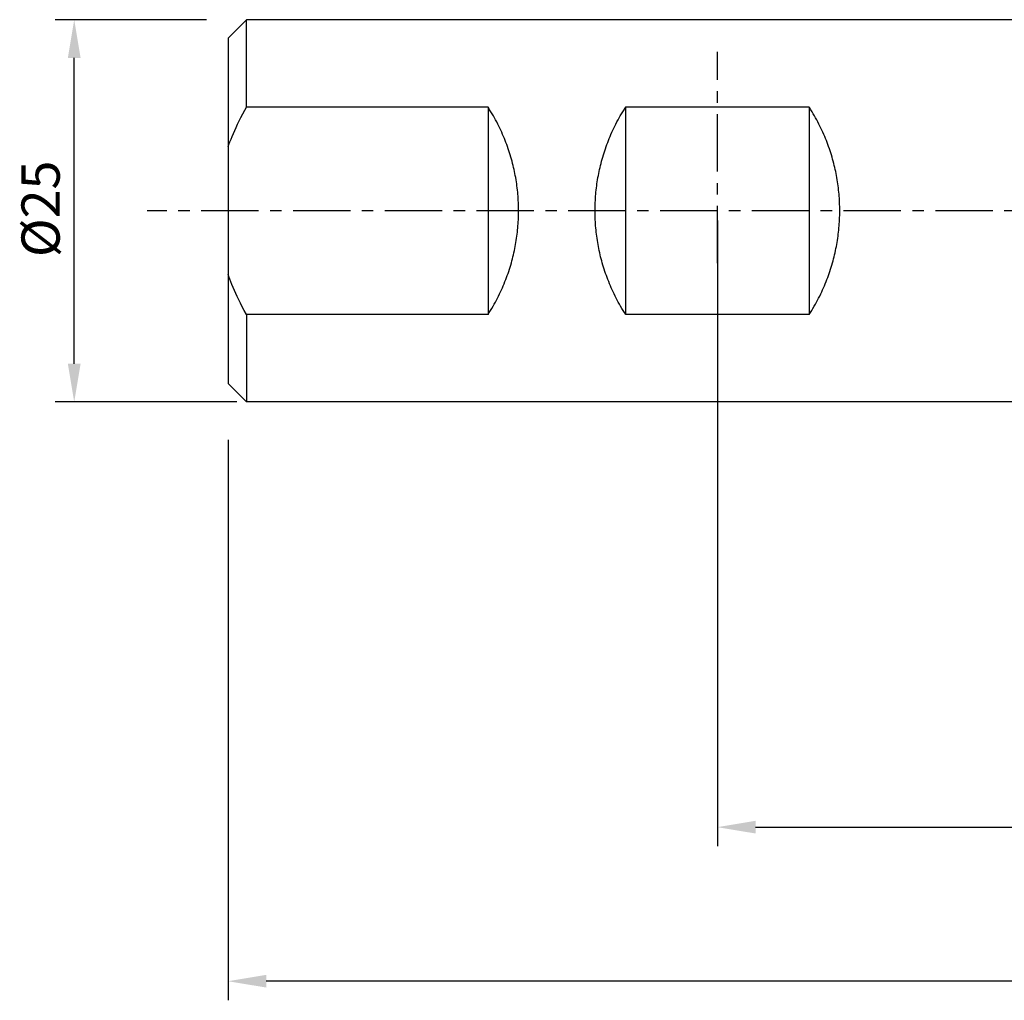
# Model space of a CAD drawing. Extents: x -69 to 104, y -67 to 24.
# Drawn here: x -69 to -5, y -52 to 12 of the extents above; entities that cross this region are included whole.
import ezdxf

# ---------------------------------------------------------------- set-up
doc = ezdxf.new("R2010")
doc.units = 0
doc.header["$LTSCALE"] = 10
doc.header["$MEASUREMENT"] = 0
doc.header["$PDSIZE"] = 0.3125
doc.linetypes.add('CENTER', pattern=[0.6, 0.375, -0.075, 0.075, -0.075])
doc.layers.get('DEFPOINTS').update_dxf_attribs({"linetype": 'CONTINUOUS'})
for name, color, linetype in [('1', 4, 'CONTINUOUS'), ('SK1', 4, 'CONTINUOUS'), ('SK2', 7, 'CONTINUOUS'), ('SK4', 2, 'CENTER')]:
    doc.layers.add(name, color=color, linetype=linetype)
doc.styles.get("Standard").update_dxf_attribs({"font": 'isocp.shx', "width": 0.8})
doc.dimstyles.new('ISO-25', dxfattribs={"dimtxt": 2.5, "dimasz": 2.5, "dimexe": 1.25, "dimexo": 0.625, "dimtad": 1, "dimdsep": 46, "dimtxsty": 'STANDARD', "dimcen": 2.5, "dimadec": 0, "dimazin": 0, "dimtfac": 1, "dimtmove": 0, "dimatfit": 3, "dimfxl": 1, "dimarcsym": 0})

# ---------------------------------------------------------------- blocks, each defined once
blk = doc.blocks.new('*D3')
at = {"layer": 'DEFPOINTS', "color": 0}
for p in [(81.56, 6.889), (-55.44, -14.36), (-55.44, -50.386)]:
    blk.add_point(p, dxfattribs=at)
at = {"layer": 'SK2', "color": 0, "lineweight": -2}
for p, q in [((81.56, 6.264), (81.56, -51.636)), ((-55.44, -14.985), (-55.44, -51.636)), ((79.06, -50.386), (-52.94, -50.386))]:
    blk.add_line(p, q, dxfattribs=at)
at = {"layer": 'SK2', "color": 0}
for points in [[(-52.94, -49.969), (-52.94, -50.802), (-55.44, -50.386)], [(79.06, -49.969), (79.06, -50.802), (81.56, -50.386)]]:
    blk.add_solid(points, dxfattribs=at)
at = {"layer": 'SK2', "color": 0, "insert": (11.756, -48.511), "char_height": 2.5, "attachment_point": 5}
blk.add_mtext('137', dxfattribs=at)
blk = doc.blocks.new('*D1')
at = {"layer": 'DEFPOINTS', "color": 0}
for p in [(-65.497, 12.5), (-56.22, 12.5), (-54.24, -12.5)]:
    blk.add_point(p, dxfattribs=at)
at = {"layer": 'SK2', "color": 0, "lineweight": -2}
for p, q in [((-56.845, 12.5), (-66.747, 12.5)), ((-65.497, -10), (-65.497, 10)), ((-54.865, -12.5), (-66.747, -12.5))]:
    blk.add_line(p, q, dxfattribs=at)
at = {"layer": 'SK2', "color": 0}
for points in [[(-65.914, 10), (-65.081, 10), (-65.497, 12.5)], [(-65.914, -10), (-65.081, -10), (-65.497, -12.5)]]:
    blk.add_solid(points, dxfattribs=at)
at = {"layer": 'SK2', "color": 0, "insert": (-67.373, 0.129), "char_height": 2.5, "attachment_point": 5, "rotation": 90}
blk.add_mtext('%%c25', dxfattribs=at)
blk = doc.blocks.new('*D2')
at = {"layer": 'DEFPOINTS', "color": 0}
for p in [(-23.44, 0), (81.56, -12.5), (81.56, -40.311)]:
    blk.add_point(p, dxfattribs=at)
at = {"layer": 'SK2', "color": 0, "lineweight": -2}
for p, q in [((-23.44, -0.625), (-23.44, -41.561)), ((81.56, -13.125), (81.56, -41.561)), ((-20.94, -40.311), (79.06, -40.311))]:
    blk.add_line(p, q, dxfattribs=at)
at = {"layer": 'SK2', "color": 0}
for points in [[(-20.94, -39.894), (-20.94, -40.727), (-23.44, -40.311)], [(79.06, -39.894), (79.06, -40.727), (81.56, -40.311)]]:
    blk.add_solid(points, dxfattribs=at)
at = {"layer": 'SK2', "color": 0, "insert": (29.06, -38.436), "char_height": 2.5, "attachment_point": 5}
blk.add_mtext('105', dxfattribs=at)

msp = doc.modelspace()

# ---------------------------------------------------------------- linework, layer by layer
at = {"layer": '1'}
msp.add_lwpolyline([(-29.44, -6.782), (-29.525, -6.649), (-29.608, -6.515), (-29.689, -6.38), (-29.769, -6.244), (-29.847, -6.107), (-29.919, -5.975), (-29.99, -5.842), (-30.06, -5.709), (-30.128, -5.575), (-30.194, -5.439), (-30.259, -5.303), (-30.322, -5.167), (-30.383, -5.029), (-30.44, -4.898), (-30.496, -4.765), (-30.55, -4.633), (-30.602, -4.499), (-30.653, -4.365), (-30.702, -4.23), (-30.75, -4.095), (-30.796, -3.96), (-30.841, -3.823), (-30.884, -3.687), (-30.925, -3.549), (-30.965, -3.412), (-31.004, -3.273), (-31.04, -3.135), (-31.074, -3.003), (-31.106, -2.87), (-31.136, -2.738), (-31.165, -2.605), (-31.193, -2.471), (-31.219, -2.338), (-31.244, -2.204), (-31.267, -2.069), (-31.289, -1.935), (-31.31, -1.8), (-31.328, -1.665), (-31.346, -1.53), (-31.362, -1.395), (-31.376, -1.26), (-31.389, -1.124), (-31.401, -0.988), (-31.411, -0.852), (-31.419, -0.716), (-31.426, -0.58), (-31.432, -0.444), (-31.436, -0.308), (-31.439, -0.172), (-31.44, -0.036), (-31.44, 0)], dxfattribs=at)
at = {"layer": 'SK1'}
for p, q in [((-54.24, 12.5), (-55.44, 11.3)), ((0, 12.5), (-54.24, 12.5)), ((-54.24, 6.782), (-54.24, 12.5)), ((-55.44, 11.3), (-55.44, -11.3)), ((-38.44, 6.782), (-54.24, 6.782)), ((-38.44, 6.782), (-38.44, -6.782)), ((-17.44, 6.782), (-29.44, 6.782)), ((-29.44, 6.782), (-29.44, -6.782)), ((-17.44, 6.782), (-17.44, -6.782)), ((-38.44, -6.782), (-54.24, -6.782)), ((-54.24, -6.782), (-54.24, -12.5)), ((-17.44, -6.782), (-29.44, -6.782)), ((-54.24, -12.5), (-55.44, -11.3)), ((0, -12.5), (-54.24, -12.5))]:
    msp.add_line(p, q, dxfattribs=at)
for points in [[(-55.44, 4.176), (-55.378, 4.34), (-55.313, 4.509), (-55.242, 4.685), (-55.167, 4.865), (-55.087, 5.053), (-55.002, 5.247), (-54.91, 5.448), (-54.813, 5.657), (-54.709, 5.874), (-54.596, 6.1), (-54.475, 6.338), (-54.344, 6.588), (-54.24, 6.782)], [(-36.44, 0), (-36.441, 0.136), (-36.443, 0.272), (-36.447, 0.409), (-36.452, 0.545), (-36.458, 0.681), (-36.467, 0.817), (-36.476, 0.953), (-36.487, 1.088), (-36.5, 1.224), (-36.514, 1.359), (-36.53, 1.495), (-36.547, 1.63), (-36.565, 1.765), (-36.585, 1.9), (-36.606, 2.034), (-36.629, 2.168), (-36.654, 2.302), (-36.68, 2.436), (-36.707, 2.57), (-36.736, 2.703), (-36.766, 2.835), (-36.797, 2.968), (-36.83, 3.1), (-36.867, 3.239), (-36.905, 3.377), (-36.944, 3.515), (-36.985, 3.652), (-37.028, 3.789), (-37.072, 3.925), (-37.118, 4.061), (-37.165, 4.197), (-37.214, 4.331), (-37.265, 4.466), (-37.317, 4.599), (-37.37, 4.732), (-37.425, 4.865), (-37.482, 4.996), (-37.543, 5.134), (-37.606, 5.271), (-37.67, 5.407), (-37.736, 5.542), (-37.803, 5.677), (-37.872, 5.811), (-37.943, 5.944), (-38.016, 6.076), (-38.09, 6.207), (-38.169, 6.343), (-38.25, 6.478), (-38.332, 6.613), (-38.417, 6.746), (-38.44, 6.782)], [(-31.44, 0), (-31.439, 0.136), (-31.437, 0.272), (-31.433, 0.409), (-31.428, 0.545), (-31.421, 0.681), (-31.413, 0.817), (-31.403, 0.953), (-31.392, 1.088), (-31.38, 1.224), (-31.366, 1.359), (-31.35, 1.495), (-31.333, 1.63), (-31.315, 1.765), (-31.295, 1.9), (-31.273, 2.034), (-31.25, 2.168), (-31.226, 2.302), (-31.2, 2.436), (-31.173, 2.57), (-31.144, 2.703), (-31.114, 2.835), (-31.082, 2.968), (-31.049, 3.1), (-31.013, 3.239), (-30.975, 3.377), (-30.935, 3.515), (-30.894, 3.652), (-30.852, 3.789), (-30.807, 3.925), (-30.762, 4.061), (-30.714, 4.197), (-30.665, 4.331), (-30.615, 4.466), (-30.563, 4.599), (-30.509, 4.732), (-30.454, 4.865), (-30.398, 4.996), (-30.337, 5.134), (-30.274, 5.271), (-30.21, 5.407), (-30.144, 5.542), (-30.076, 5.677), (-30.007, 5.811), (-29.936, 5.944), (-29.864, 6.076), (-29.79, 6.207), (-29.711, 6.343), (-29.63, 6.478), (-29.547, 6.613), (-29.463, 6.746), (-29.44, 6.782)], [(-15.44, 0), (-15.441, 0.136), (-15.443, 0.272), (-15.447, 0.409), (-15.452, 0.545), (-15.458, 0.681), (-15.467, 0.817), (-15.476, 0.953), (-15.487, 1.088), (-15.5, 1.224), (-15.514, 1.359), (-15.53, 1.495), (-15.547, 1.63), (-15.565, 1.765), (-15.585, 1.9), (-15.606, 2.034), (-15.629, 2.168), (-15.654, 2.302), (-15.68, 2.436), (-15.707, 2.57), (-15.736, 2.703), (-15.766, 2.835), (-15.797, 2.968), (-15.83, 3.1), (-15.867, 3.239), (-15.905, 3.377), (-15.944, 3.515), (-15.985, 3.652), (-16.028, 3.789), (-16.072, 3.925), (-16.118, 4.061), (-16.165, 4.197), (-16.214, 4.331), (-16.265, 4.466), (-16.317, 4.599), (-16.37, 4.732), (-16.425, 4.865), (-16.482, 4.996), (-16.543, 5.134), (-16.606, 5.271), (-16.67, 5.407), (-16.736, 5.542), (-16.803, 5.677), (-16.872, 5.811), (-16.943, 5.944), (-17.016, 6.076), (-17.09, 6.207), (-17.169, 6.343), (-17.25, 6.478), (-17.332, 6.613), (-17.417, 6.746), (-17.44, 6.782)], [(-38.44, -6.782), (-38.355, -6.649), (-38.272, -6.515), (-38.191, -6.38), (-38.111, -6.244), (-38.033, -6.107), (-37.96, -5.975), (-37.889, -5.842), (-37.82, -5.709), (-37.752, -5.575), (-37.685, -5.439), (-37.621, -5.303), (-37.558, -5.167), (-37.496, -5.029), (-37.439, -4.898), (-37.384, -4.765), (-37.33, -4.633), (-37.278, -4.499), (-37.227, -4.365), (-37.177, -4.23), (-37.13, -4.095), (-37.084, -3.96), (-37.039, -3.823), (-36.996, -3.687), (-36.954, -3.549), (-36.914, -3.412), (-36.876, -3.273), (-36.839, -3.135), (-36.806, -3.003), (-36.774, -2.87), (-36.743, -2.738), (-36.714, -2.605), (-36.687, -2.471), (-36.66, -2.338), (-36.636, -2.204), (-36.612, -2.069), (-36.591, -1.935), (-36.57, -1.8), (-36.551, -1.665), (-36.534, -1.53), (-36.518, -1.395), (-36.503, -1.26), (-36.49, -1.124), (-36.479, -0.988), (-36.469, -0.852), (-36.46, -0.716), (-36.453, -0.58), (-36.448, -0.444), (-36.444, -0.308), (-36.441, -0.172), (-36.44, -0.036), (-36.44, 0)], [(-17.44, -6.782), (-17.355, -6.649), (-17.272, -6.515), (-17.191, -6.38), (-17.111, -6.244), (-17.033, -6.107), (-16.96, -5.975), (-16.889, -5.842), (-16.82, -5.709), (-16.752, -5.575), (-16.685, -5.439), (-16.621, -5.303), (-16.558, -5.167), (-16.496, -5.029), (-16.439, -4.898), (-16.384, -4.765), (-16.33, -4.633), (-16.278, -4.499), (-16.227, -4.365), (-16.177, -4.23), (-16.13, -4.095), (-16.084, -3.96), (-16.039, -3.823), (-15.996, -3.687), (-15.954, -3.549), (-15.914, -3.412), (-15.876, -3.273), (-15.839, -3.135), (-15.806, -3.003), (-15.774, -2.87), (-15.743, -2.738), (-15.714, -2.605), (-15.687, -2.471), (-15.66, -2.338), (-15.636, -2.204), (-15.612, -2.069), (-15.591, -1.935), (-15.57, -1.8), (-15.551, -1.665), (-15.534, -1.53), (-15.518, -1.395), (-15.503, -1.26), (-15.49, -1.124), (-15.479, -0.988), (-15.469, -0.852), (-15.46, -0.716), (-15.453, -0.58), (-15.448, -0.444), (-15.444, -0.308), (-15.441, -0.172), (-15.44, -0.036), (-15.44, 0)], [(-54.24, -6.782), (-54.378, -6.524), (-54.505, -6.28), (-54.623, -6.046), (-54.734, -5.822), (-54.836, -5.607), (-54.932, -5.401), (-55.022, -5.202), (-55.106, -5.01), (-55.184, -4.825), (-55.258, -4.645), (-55.327, -4.471), (-55.393, -4.303), (-55.44, -4.176)]]:
    msp.add_lwpolyline(points, dxfattribs=at)
at = {"layer": 'SK4'}
for p, q in [((-23.44, -3.435), (-23.44, 10.404)), ((0.56, 0), (-60.727, 0))]:
    msp.add_line(p, q, dxfattribs=at)

# ---------------------------------------------------------------- dimensions: what is measured, and where the dimension line sits
at = {"layer": 'SK2'}
dim = msp.add_linear_dim(base=(-65.497, 12.5), p1=(-54.24, -12.5), p2=(-56.22, 12.5), angle=90, text='%%c<>', dimstyle='ISO-25', dxfattribs=at)
dim.commit()
dim.dimension.update_dxf_attribs({"geometry": '*D1', "text_midpoint": (-65.497, 0.129), "dimtype": 160})
for base, p1, p2, picture, middle in [((-55.44, -50.386), (81.56, 6.889), (-55.44, -14.36), '*D3', (11.756, -50.386)), ((81.56, -40.311), (-23.44, 0), (81.56, -12.5), '*D2', (29.06, -40.311))]:
    dim = msp.add_linear_dim(base=base, p1=p1, p2=p2, angle=180, dimstyle='ISO-25', dxfattribs=at)
    dim.commit()
    dim.dimension.update_dxf_attribs({"geometry": picture, "text_midpoint": middle, "dimtype": 160})

doc.saveas('drawing.dxf')
